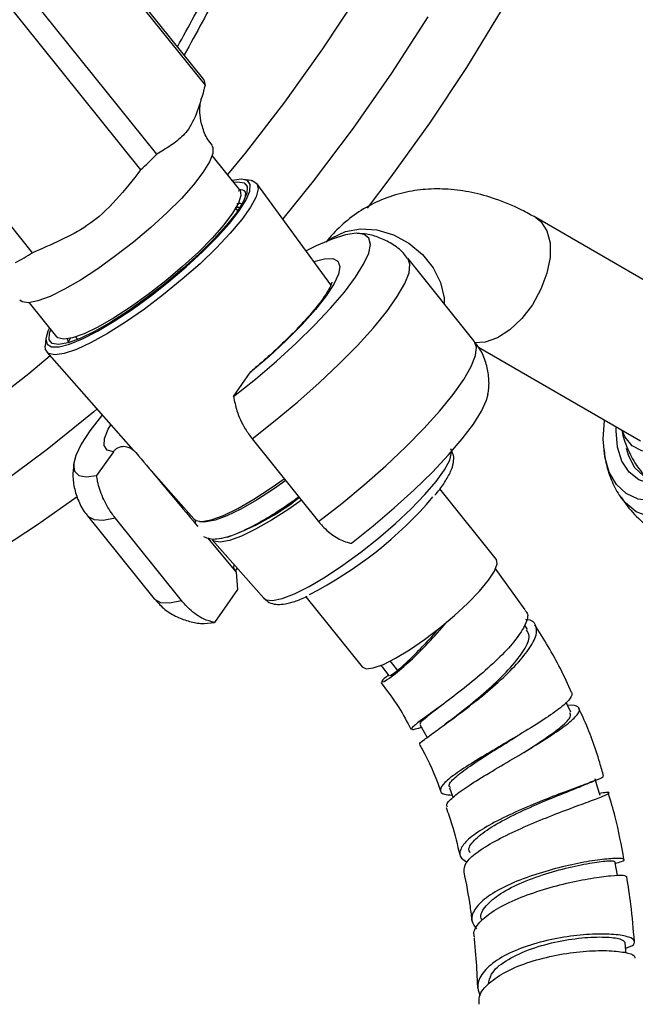
# Model space of a CAD drawing. Units: millimetres. Extents: x 3 to 3996, y 5 to 3995.
# Drawn here: x 3414 to 3466, y 594 to 678 of the extents above; entities that cross this region are included whole.
import ezdxf

# ---------------------------------------------------------------- set-up
doc = ezdxf.new("R2010")
doc.units = ezdxf.units.MM

msp = doc.modelspace()

# ---------------------------------------------------------------- linework, layer by layer
at = {"color": 7, "linetype": 'Continuous', "lineweight": 25}
for p, q in [((3429.628, 672.489), (3375.739, 739.526)), ((3375.837, 739.046), (3429.726, 672.009)), ((3425.602, 666.141), (3371.713, 733.178)), ((3370.345, 731.852), (3424.234, 664.815)), ((3415.029, 657.757), (3361.14, 724.794)), ((3432.666, 663.133), (3430.335, 666.034)), ((3433.647, 663.91), (3433.004, 663.996)), ((3432.531, 663.025), (3432.754, 663.068)), ((3440.446, 655.027), (3434.138, 663.66)), ((3432.508, 661.335), (3432.333, 661.552)), ((3472.808, 652.135), (3457.899, 660.742)), ((3452.657, 650.235), (3446.987, 657.288)), ((3414.747, 653.503), (3417.078, 650.603)), ((3416.163, 650.458), (3416.109, 649.812)), ((3417.984, 650.436), (3418.064, 650.156)), ((3418.046, 650.125), (3418.288, 650.534)), ((3418.694, 650.588), (3418.868, 650.371)), ((3453.005, 649.712), (3466.809, 641.743)), ((3416.248, 649.278), (3423.59, 640.959)), ((3432.148, 645.516), (3433.576, 647.548)), ((3433.725, 641.928), (3439.395, 634.875)), ((3421.909, 640.813), (3420.481, 638.78)), ((3424.667, 639.739), (3428.767, 635.093)), ((3454.525, 631.671), (3449.715, 637.655)), ((3419.708, 635.36), (3425.378, 628.307)), ((3427.727, 628.14), (3422.058, 635.193)), ((3428.908, 635.015), (3428.89, 634.71)), ((3429.253, 634.889), (3429.605, 634.859)), ((3429.914, 633.492), (3432.378, 630.559)), ((3430.329, 633.324), (3434.728, 628.34)), ((3432.442, 630.929), (3432.295, 630.639)), ((3432.378, 630.559), (3432.486, 629.079)), ((3456.999, 627.352), (3454.435, 630.901)), ((3432.486, 629.079), (3430.524, 626.287)), ((3438.305, 628.466), (3443.107, 622.493)), ((3457.193, 625.674), (3456.946, 626.046)), ((3445.46, 623.006), (3446.109, 622.199)), ((3446.109, 622.199), (3445.605, 621.679)), ((3450.522, 617.883), (3450.166, 617.615))]:
    msp.add_line(p, q, dxfattribs=at)
at = {"color": 7, "linetype": 'Continuous', "lineweight": 25, "flags": 128}
for points in [[(3442.803, 679.76), (3439.728, 675.099), (3436.501, 670.583), (3433.134, 666.227), (3431.644, 664.405)], [(3454.954, 678.373), (3451.977, 673.521), (3448.838, 668.792), (3445.55, 664.207), (3443.532, 661.558)], [(3448.696, 677.84), (3445.594, 673.033), (3442.336, 668.365), (3438.935, 663.854), (3436.345, 660.64)], [(3430.312, 666.86), (3430.383, 666.721), (3430.381, 666.201), (3430.097, 665.48), (3429.541, 664.582), (3428.733, 663.539), (3427.699, 662.385), (3426.475, 661.159), (3425.102, 659.905), (3423.628, 658.664), (3422.103, 657.478), (3420.578, 656.389), (3419.105, 655.432), (3417.735, 654.641), (3416.514, 654.043), (3415.484, 653.657), (3414.68, 653.498), (3414.129, 653.57), (3413.944, 653.705)], [(3433.647, 663.91), (3433.745, 663.893), (3434.141, 663.655), (3434.249, 663.187), (3434.066, 662.504), (3433.597, 661.627), (3432.858, 660.585), (3431.871, 659.411), (3430.67, 658.143), (3429.292, 656.822), (3427.781, 655.491), (3426.188, 654.191), (3424.561, 652.965), (3422.955, 651.853), (3421.42, 650.889), (3420.005, 650.105), (3418.757, 649.527), (3417.716, 649.172), (3416.914, 649.052), (3416.378, 649.171), (3416.124, 649.526), (3416.109, 649.812)], [(3433.215, 662.246), (3433.53, 662.998), (3433.566, 663.553), (3433.323, 663.893), (3432.808, 664.008), (3432.053, 663.896)], [(3432.162, 663.76), (3432.501, 663.798), (3433.043, 663.707), (3433.306, 663.383), (3433.282, 662.838), (3432.972, 662.089)], [(3432.666, 663.133), (3432.697, 663.089), (3432.769, 662.635), (3432.555, 661.972), (3432.064, 661.125), (3431.312, 660.124), (3430.328, 659.005), (3429.147, 657.809), (3427.811, 656.579), (3426.369, 655.359), (3424.873, 654.194), (3423.376, 653.126), (3421.934, 652.193), (3420.598, 651.429), (3419.417, 650.861), (3418.433, 650.51), (3417.681, 650.39), (3417.189, 650.503), (3417.078, 650.603)], [(3416.465, 651.366), (3416.338, 651.091), (3416.162, 650.435), (3416.266, 649.985), (3416.646, 649.757), (3417.291, 649.757), (3418.18, 649.986), (3419.284, 650.436), (3420.567, 651.092), (3421.989, 651.935), (3423.503, 652.936), (3425.061, 654.063), (3426.614, 655.28), (3428.11, 656.549), (3429.502, 657.828), (3430.746, 659.075), (3431.801, 660.252), (3432.633, 661.32), (3433.215, 662.246)], [(3432.972, 662.089), (3432.386, 661.162), (3431.544, 660.089), (3430.475, 658.906), (3429.215, 657.654), (3427.807, 656.376), (3426.3, 655.113), (3424.743, 653.911), (3423.191, 652.809), (3421.697, 651.846), (3420.31, 651.053), (3419.079, 650.459), (3418.045, 650.083), (3417.243, 649.938), (3416.702, 650.029), (3416.438, 650.352), (3416.462, 650.898), (3416.574, 651.23)], [(3457.9, 660.742), (3458.331, 660.407), (3458.844, 659.627), (3459.108, 658.59), (3459.108, 657.362), (3458.844, 656.02), (3458.331, 654.648), (3457.603, 653.332), (3456.705, 652.156), (3455.694, 651.193), (3454.632, 650.503), (3453.588, 650.13), (3452.638, 650.095)], [(3440.275, 658.813), (3440.555, 659.023), (3441.674, 659.564), (3442.97, 659.794), (3444.362, 659.698), (3445.761, 659.283), (3447.081, 658.575), (3448.237, 657.618), (3449.158, 656.472), (3449.786, 655.21), (3450.081, 653.91), (3450.101, 653.416)], [(3432.148, 645.516), (3434.004, 646.997), (3435.797, 648.524), (3437.488, 650.062), (3439.039, 651.577), (3440.417, 653.037), (3441.592, 654.409), (3442.536, 655.663), (3443.23, 656.771), (3443.658, 657.708), (3443.81, 658.455), (3443.684, 658.994), (3443.282, 659.315), (3442.613, 659.409), (3441.692, 659.274), (3440.539, 658.915), (3439.179, 658.337), (3438.332, 657.921)], [(3438.991, 657.019), (3439.885, 657.242), (3440.596, 657.256), (3441.041, 657.039), (3441.209, 656.596), (3441.093, 655.941), (3440.698, 655.092), (3440.035, 654.073), (3439.122, 652.913), (3437.985, 651.643), (3436.656, 650.301), (3435.173, 648.923), (3433.576, 647.548)], [(3433.725, 641.928), (3435.692, 643.462), (3437.611, 645.055), (3439.443, 646.673), (3441.151, 648.284), (3442.699, 649.855), (3444.057, 651.355), (3445.196, 652.751), (3446.093, 654.016), (3446.73, 655.125), (3447.094, 656.053), (3447.177, 656.783), (3446.987, 657.289)], [(3439.395, 634.875), (3441.362, 636.409), (3443.281, 638.002), (3445.113, 639.62), (3446.82, 641.231), (3448.369, 642.802), (3449.726, 644.302), (3450.865, 645.698), (3451.762, 646.963), (3452.399, 648.072), (3452.763, 649), (3452.847, 649.73), (3452.657, 650.235)], [(3416.517, 648.974), (3414.703, 647.456), (3410.801, 644.409)], [(3442.191, 633.022), (3444.047, 634.504), (3445.84, 636.031), (3447.531, 637.569), (3449.082, 639.084), (3450.46, 640.544), (3451.634, 641.916), (3452.579, 643.17), (3453.273, 644.277), (3453.7, 645.215), (3453.829, 645.707)], [(3473.764, 646.138), (3473.041, 644.751), (3472.145, 643.481), (3471.122, 642.398), (3470.028, 641.56), (3468.923, 641.012), (3467.865, 640.783), (3466.912, 640.886), (3466.115, 641.316), (3465.517, 642.048), (3465.262, 642.635)], [(3420.51, 644.449), (3420.248, 644.226), (3416.276, 640.993), (3412.261, 638.022), (3408.219, 635.325), (3404.165, 632.912), (3400.115, 630.792), (3396.085, 628.974), (3392.089, 627.465), (3388.145, 626.27), (3384.266, 625.394), (3380.468, 624.841), (3376.766, 624.612), (3373.173, 624.709), (3369.705, 625.132), (3366.374, 625.877), (3363.192, 626.944), (3360.174, 628.327), (3357.34, 630.014)], [(3420.951, 643.949), (3420.889, 643.874), (3419.91, 642.601), (3419.178, 641.47), (3418.711, 640.506), (3418.517, 639.73), (3418.603, 639.16), (3418.965, 638.807), (3419.595, 638.679), (3420.481, 638.78)], [(3421.909, 640.813), (3421.384, 640.962), (3421.134, 641.34), (3421.166, 641.934), (3421.48, 642.728), (3421.691, 643.111)], [(3475.569, 642.005), (3474.408, 640.494), (3473.133, 639.178), (3471.788, 638.102), (3470.417, 637.303), (3469.069, 636.806), (3467.789, 636.631), (3466.62, 636.781), (3465.602, 637.253), (3464.771, 638.03), (3464.153, 639.086), (3463.771, 640.385), (3463.637, 641.882), (3463.753, 643.507)], [(3474.903, 642.626), (3473.812, 641.222), (3472.609, 640.023), (3471.342, 639.077), (3470.063, 638.423), (3468.826, 638.088), (3467.68, 638.086), (3466.672, 638.417), (3465.844, 639.067), (3465.23, 640.01), (3464.854, 641.207), (3464.733, 642.609), (3464.741, 642.936)], [(3434.728, 628.34), (3434.911, 628.209), (3435.471, 628.145), (3436.29, 628.319), (3437.34, 628.725), (3438.582, 629.348), (3439.971, 630.166), (3441.457, 631.15), (3442.987, 632.264), (3444.505, 633.467), (3445.956, 634.716), (3447.288, 635.966), (3448.452, 637.172), (3449.408, 638.29), (3450.119, 639.28), (3450.561, 640.106), (3450.717, 640.738), (3450.714, 640.828)], [(3477.04, 641.017), (3475.817, 639.422), (3474.477, 638.024), (3473.062, 636.87), (3471.617, 635.995), (3470.189, 635.43), (3468.824, 635.19), (3467.566, 635.285), (3466.455, 635.712), (3465.527, 636.455), (3465.14, 636.941)], [(3465.586, 641.128), (3465.778, 640.468), (3466.314, 639.474), (3467.072, 638.766), (3468.02, 638.374), (3469.117, 638.316), (3470.313, 638.594), (3471.242, 639.015)], [(3428.767, 635.093), (3428.921, 634.975), (3429.458, 634.885), (3430.252, 635.029), (3431.277, 635.402), (3432.498, 635.991), (3433.873, 636.777), (3435.354, 637.732), (3436.47, 638.514)], [(3436.594, 638.359), (3435.556, 637.632), (3434.111, 636.7), (3432.77, 635.934), (3431.579, 635.359), (3430.58, 634.996), (3429.805, 634.855), (3429.605, 634.859)], [(3418.818, 636.99), (3415.457, 634.588), (3411.436, 631.98), (3407.407, 629.655), (3403.386, 627.62), (3399.389, 625.884), (3395.429, 624.453), (3391.522, 623.332), (3387.683, 622.526), (3383.927, 622.038), (3380.267, 621.87), (3376.718, 622.021), (3373.293, 622.493), (3370.005, 623.283), (3366.866, 624.387), (3363.889, 625.803), (3361.493, 627.247)], [(3437.932, 636.695), (3436.848, 635.936), (3435.381, 634.991), (3434.021, 634.213), (3432.813, 633.63), (3431.798, 633.261), (3431.012, 633.118), (3430.481, 633.208), (3430.329, 633.324)], [(3419.709, 635.359), (3419.755, 635.307), (3420.261, 635.039), (3421.034, 635), (3422.058, 635.193)], [(3432.3, 630.633), (3432.179, 630.94), (3432.19, 631.215)], [(3447.147, 623.961), (3448.422, 624.834), (3449.718, 625.82), (3450.968, 626.87), (3452.11, 627.93), (3453.088, 628.948), (3453.851, 629.872), (3454.361, 630.656), (3454.594, 631.261), (3454.536, 631.657), (3454.525, 631.671)], [(3425.379, 628.306), (3425.425, 628.254), (3425.93, 627.985), (3426.703, 627.947), (3427.727, 628.14)], [(3429.517, 626.191), (3429.638, 626.186), (3430.524, 626.287)], [(3443.107, 622.493), (3443.44, 622.341), (3444.053, 622.413), (3444.906, 622.719), (3445.955, 623.244), (3447.147, 623.961)], [(3460.886, 618.637), (3460.57, 619.314), (3460.484, 619.499)], [(3448.016, 617.608), (3448.382, 616.954), (3448.642, 616.489)], [(3463.376, 611.55), (3463.159, 612.26), (3462.941, 612.97)], [(3450.536, 612.209), (3450.803, 611.506), (3450.849, 611.387)], [(3464.843, 604.744), (3464.754, 605.241), (3464.625, 605.958)], [(3465.582, 598.156), (3465.567, 598.336), (3465.51, 599.044)]]:
    msp.add_lwpolyline(points, dxfattribs=at)
at = {"color": 7, "linetype": 'Continuous', "lineweight": 25}
for centre, radius, start, end in [((3428.87, 672.084), 0.859, 354.99439, 28.12847), ((3390.482, 700.99), 49.476, 313.01577, 315.22165), ((3396.959, 687.366), 34.687, 298.59956, 301.39506), ((3422.882, 659.399), 34.528, 297.13597, 319.4867), ((3424.348, 654.023), 21.724, 289.49668, 308.08418)]:
    msp.add_arc(centre, radius, start, end, dxfattribs=at)
for points, knots in [([(3439.958, 715.94), (3439.907, 714.047), (3439.804, 710.254), (3438.997, 704.305), (3437.725, 698.259), (3435.941, 692.164), (3433.691, 686.112), (3431.054, 680.197), (3428.968, 676.444), (3427.938, 674.591)], [0, 0, 0, 0, 0.143212, 0.286882, 0.430095, 0.573319, 0.716998, 0.860225, 1, 1, 1, 1]), ([(3427.373, 675.294), (3428.334, 677.023), (3430.31, 680.578), (3432.819, 686.207), (3434.984, 692.02), (3436.698, 697.869), (3437.919, 703.665), (3438.695, 709.363), (3438.793, 712.994), (3438.842, 714.806)], [0, 0, 0, 0, 0.1362415, 0.280155, 0.4245246, 0.5684353, 0.7121379, 0.856298, 1, 1, 1, 1]), ([(3429.726, 672.009), (3429.543, 671.339), (3429.175, 669.994), (3428.44, 668.308), (3427.356, 667.224), (3426.387, 666.619), (3425.797, 666.26), (3425.602, 666.141)], [0, 0, 0, 0, 0.248901, 0.499913, 0.697904, 0.899929, 1, 1, 1, 1]), ([(3430.341, 666.889), (3430.206, 667.056), (3429.814, 667.538), (3429.462, 668.46), (3429.268, 669.463), (3429.278, 670.256), (3429.363, 670.745), (3429.402, 670.868), (3429.415, 670.908)], [0, 0, 0, 0, 0.118844, 0.344466, 0.550655, 0.739718, 0.91586, 1, 1, 1, 1]), ([(3424.234, 664.815), (3423.566, 663.952), (3422.22, 662.212), (3419.951, 660.099), (3417.412, 658.78), (3415.826, 658.099), (3415.029, 657.757)], [0, 0, 0, 0, 0.279413, 0.562961, 0.78016, 1, 1, 1, 1]), ([(3433.133, 662.442), (3433.169, 662.617), (3433.259, 663.061), (3432.843, 663.106), (3432.592, 663.133)], [0, 0, 0, 0, 0.395126, 1, 1, 1, 1]), ([(3457.899, 660.742), (3457.5, 660.963), (3456.379, 661.582), (3454.558, 662.337), (3452.462, 662.921), (3450.462, 663.198), (3448.522, 663.193), (3446.603, 662.903), (3444.744, 662.309), (3442.995, 661.406), (3441.459, 660.239), (3440.501, 659.282), (3440.075, 658.716), (3440.031, 658.658)], [0, 0, 0, 0, 0.065486, 0.184243, 0.290352, 0.392849, 0.491868, 0.588121, 0.691544, 0.792044, 0.890749, 0.988793, 1, 1, 1, 1]), ([(3432.298, 661.596), (3432.369, 661.618), (3432.527, 661.668), (3432.597, 661.635), (3432.636, 661.616)], [0, 0, 0, 0, 0.447353, 1, 1, 1, 1]), ([(3432.861, 661.869), (3432.845, 661.891), (3432.783, 661.974), (3432.581, 661.935), (3432.432, 661.906)], [0, 0, 0, 0, 0.264386, 1, 1, 1, 1]), ([(3446.954, 657.263), (3446.845, 657.415), (3446.485, 657.918), (3445.648, 658.532), (3444.579, 659.068), (3443.561, 659.347), (3442.948, 659.383), (3442.679, 659.399)], [0, 0, 0, 0, 0.108453, 0.356621, 0.590716, 0.819979, 1, 1, 1, 1]), ([(3440.529, 655.239), (3440.529, 655.236), (3440.528, 655.227), (3440.413, 654.912), (3440.122, 654.389), (3439.614, 653.642), (3438.88, 652.716), (3437.915, 651.639), (3437.135, 650.82), (3436.651, 650.364), (3436.597, 650.314)], [0, 0, 0, 0, 0.079893, 0.199081, 0.333875, 0.483025, 0.642626, 0.808859, 0.979025, 1, 1, 1, 1]), ([(3436.597, 650.314), (3436.222, 649.954), (3435.416, 649.182), (3434.439, 648.321), (3433.86, 647.839), (3433.775, 647.768)], [0, 0, 0, 0, 0.426652, 0.916001, 1, 1, 1, 1]), ([(3453.794, 645.631), (3453.823, 645.77), (3453.925, 646.263), (3453.909, 647.22), (3453.671, 648.416), (3453.248, 649.46), (3452.801, 649.996), (3452.624, 650.21)], [0, 0, 0, 0, 0.097413, 0.347379, 0.593152, 0.838019, 1, 1, 1, 1]), ([(3433.788, 647.754), (3433.766, 647.744), (3433.678, 647.703), (3433.62, 647.615), (3433.576, 647.548)], [0, 0, 0, 0, 0.241365, 1, 1, 1, 1]), ([(3432.148, 645.516), (3432.228, 645.112), (3432.407, 644.202), (3432.99, 642.927), (3433.524, 642.202), (3433.725, 641.928)], [0, 0, 0, 0, 0.331269, 0.747614, 1, 1, 1, 1]), ([(3465.238, 642.65), (3465.25, 642.566), (3465.339, 641.967), (3465.769, 640.908), (3466.368, 639.718), (3466.892, 639.107), (3467.073, 638.897)], [0, 0, 0, 0, 0.060048, 0.429777, 0.803121, 1, 1, 1, 1]), ([(3421.909, 640.813), (3421.957, 640.873), (3422.13, 641.091), (3422.506, 641.283), (3422.996, 641.286), (3423.403, 641.124), (3423.668, 640.92), (3423.791, 640.781), (3423.823, 640.744)], [0, 0, 0, 0, 0.116683, 0.424124, 0.658178, 0.822322, 0.952881, 1, 1, 1, 1]), ([(3423.823, 640.744), (3425.033, 639.302), (3426.796, 637.202), (3428.56, 635.103), (3429.113, 634.444)], [0, 0, 0, 0, 0.686335, 1, 1, 1, 1]), ([(3449.304, 637.117), (3449.337, 637.155), (3449.681, 637.549), (3450.154, 638.229), (3450.662, 639.1), (3450.892, 639.814), (3450.93, 640.493), (3450.735, 640.88), (3450.642, 641.063)], [0, 0, 0, 0, 0.0250448, 0.2588282, 0.5001434, 0.7143828, 0.8648022, 1, 1, 1, 1]), ([(3463.692, 641.086), (3463.746, 640.631), (3463.861, 639.659), (3464.367, 638.288), (3464.801, 637.352), (3465.124, 636.967), (3465.128, 636.962)], [0, 0, 0, 0, 0.308261, 0.658814, 0.995466, 1, 1, 1, 1]), ([(3418.565, 640.018), (3418.519, 639.672), (3418.423, 638.958), (3418.536, 637.771), (3418.922, 636.599), (3419.337, 635.769), (3419.678, 635.421), (3419.726, 635.372)], [0, 0, 0, 0, 0.230695, 0.47531, 0.717755, 0.960108, 1, 1, 1, 1]), ([(3422.058, 635.193), (3421.952, 635.33), (3421.55, 635.853), (3420.974, 636.905), (3420.608, 638.006), (3420.508, 638.616), (3420.481, 638.78)], [0, 0, 0, 0, 0.129135, 0.492957, 0.863002, 1, 1, 1, 1]), ([(3435.948, 635.772), (3436.192, 635.931), (3436.767, 636.305), (3437.361, 636.733), (3437.703, 636.98)], [0, 0, 0, 0, 0.42433, 1, 1, 1, 1]), ([(3465.157, 636.96), (3465.233, 636.837), (3465.65, 636.167), (3466.643, 635.113), (3467.851, 633.996), (3468.706, 633.488), (3469.002, 633.311)], [0, 0, 0, 0, 0.080848, 0.443053, 0.806946, 1, 1, 1, 1]), ([(3429.59, 633.608), (3429.764, 633.534), (3430.142, 633.372), (3430.789, 633.385), (3431.612, 633.547), (3432.679, 633.945), (3433.936, 634.562), (3435.046, 635.198), (3435.731, 635.634), (3435.948, 635.772)], [0, 0, 0, 0, 0.103384, 0.224306, 0.383341, 0.570689, 0.748191, 0.920383, 1, 1, 1, 1]), ([(3439.395, 634.875), (3439.505, 634.745), (3439.924, 634.246), (3440.751, 633.551), (3441.602, 633.14), (3442.066, 633.047), (3442.191, 633.022)], [0, 0, 0, 0, 0.129135, 0.4929572, 0.8630024, 1, 1, 1, 1]), ([(3425.396, 628.319), (3425.644, 628.032), (3426.167, 627.429), (3427.182, 626.793), (3428.264, 626.381), (3429.067, 626.207), (3429.471, 626.203), (3429.538, 626.203)], [0, 0, 0, 0, 0.226233, 0.475499, 0.71446, 0.952526, 1, 1, 1, 1]), ([(3430.524, 626.287), (3430.216, 626.366), (3429.521, 626.543), (3428.526, 627.231), (3427.946, 627.891), (3427.727, 628.14)], [0, 0, 0, 0, 0.331269, 0.747614, 1, 1, 1, 1]), ([(3434.758, 628.338), (3434.897, 628.208), (3435.195, 627.929), (3435.78, 627.809), (3436.429, 627.822), (3437.241, 628.031), (3437.926, 628.272), (3438.367, 628.497), (3438.417, 628.523)], [0, 0, 0, 0, 0.137456, 0.293628, 0.473248, 0.714161, 0.96731, 1, 1, 1, 1]), ([(3456.948, 627.315), (3457.028, 627.244), (3457.308, 626.996), (3457.068, 626.146), (3456.271, 624.862), (3454.889, 623.361), (3453.169, 621.802), (3451.321, 620.316), (3449.591, 619.029), (3448.217, 618.036), (3447.371, 617.393), (3447.245, 617.151), (3447.539, 617.174), (3448.054, 617.336), (3448.151, 617.367)], [0, 0, 0, 0, 0.03767, 0.132405, 0.226947, 0.321248, 0.415317, 0.509286, 0.603143, 0.696962, 0.790776, 0.88457, 0.978361, 1, 1, 1, 1]), ([(3445.605, 621.679), (3446.048, 622.033), (3446.866, 622.687), (3448.521, 624.299), (3449.701, 625.575), (3450.294, 626.297), (3450.386, 626.408)], [0, 0, 0, 0, 0.349952, 0.646596, 0.945641, 1, 1, 1, 1]), ([(3448.05, 615.923), (3448.037, 615.924), (3447.915, 615.929), (3448.348, 616.276), (3449.327, 617.007), (3450.859, 618.11), (3452.653, 619.471), (3454.497, 621), (3456.147, 622.564), (3457.377, 624.022), (3458.035, 625.261), (3457.947, 626.102), (3457.569, 626.52), (3457.086, 626.522), (3457.056, 626.522)], [0, 0, 0, 0, 0.0114232, 0.1079732, 0.2047302, 0.3018341, 0.3994146, 0.4975414, 0.5962294, 0.695358, 0.7946891, 0.8941834, 0.993602, 1, 1, 1, 1]), ([(3460.933, 620.319), (3460.628, 621.003), (3459.732, 623.008), (3458.576, 624.867), (3457.814, 626.093)], [0, 0, 0, 0, 0.3405747, 1, 1, 1, 1]), ([(3446.109, 622.199), (3446.405, 622.453), (3446.995, 622.959), (3448.208, 624.184), (3449.115, 625.139), (3449.55, 625.684), (3449.578, 625.718)], [0, 0, 0, 0, 0.328491, 0.653931, 0.978161, 1, 1, 1, 1]), ([(3450.552, 617.906), (3450.571, 617.921), (3451.009, 618.264), (3452.313, 619.271), (3454.135, 620.821), (3455.821, 622.472), (3456.976, 623.971), (3457.459, 625.087), (3457.202, 625.47), (3457.1, 625.62)], [0, 0, 0, 0, 0.007923, 0.182292, 0.357146, 0.532835, 0.708819, 0.885306, 1, 1, 1, 1]), ([(3444.694, 622.637), (3444.783, 622.525), (3445.021, 622.22), (3445.26, 621.915), (3445.411, 621.723)], [0, 0, 0, 0, 0.368488, 1, 1, 1, 1]), ([(3445.491, 621.78), (3445.478, 621.761), (3445.42, 621.682), (3445.811, 621.976), (3446.109, 622.199)], [0, 0, 0, 0, 0.240369, 1, 1, 1, 1]), ([(3444.701, 621.166), (3445.231, 620.472), (3446.181, 619.226), (3446.93, 617.818), (3447.262, 617.195)], [0, 0, 0, 0, 0.5576945, 1, 1, 1, 1]), ([(3445.352, 621.799), (3445.287, 621.752), (3444.859, 621.445), (3444.801, 621.338), (3444.751, 621.247)], [0, 0, 0, 0, 0.151535, 1, 1, 1, 1]), ([(3444.819, 621.254), (3444.844, 621.234), (3444.9, 621.192), (3445.355, 621.506), (3445.605, 621.679)], [0, 0, 0, 0, 0.452321, 1, 1, 1, 1]), ([(3460.968, 620.336), (3460.971, 620.186), (3460.977, 619.882), (3460.083, 619.064), (3458.638, 618.048), (3456.767, 616.888), (3454.725, 615.678), (3452.761, 614.512), (3451.131, 613.47), (3450.035, 612.615), (3449.655, 612.004), (3449.89, 611.661), (3450.526, 611.613), (3450.77, 611.595)], [0, 0, 0, 0, 0.0922513, 0.1870944, 0.2817629, 0.3762, 0.4705473, 0.5648107, 0.6590265, 0.7532348, 0.8474397, 0.941644, 1, 1, 1, 1]), ([(3448.11, 617.655), (3448.073, 617.666), (3447.936, 617.706), (3448.481, 618.171), (3449.363, 618.858), (3449.794, 619.193)], [0, 0, 0, 0, 0.156423, 0.588117, 1, 1, 1, 1]), ([(3450.372, 610.575), (3450.337, 610.649), (3450.237, 610.861), (3450.879, 611.483), (3452.144, 612.392), (3453.921, 613.483), (3455.943, 614.671), (3457.968, 615.879), (3459.746, 617.008), (3461.038, 617.975), (3461.702, 618.711), (3461.555, 619.119), (3461.134, 619.271), (3460.632, 619.211), (3460.619, 619.21)], [0, 0, 0, 0, 0.050334, 0.143547, 0.236969, 0.330724, 0.424935, 0.519652, 0.614882, 0.710429, 0.806133, 0.901905, 0.997534, 1, 1, 1, 1]), ([(3456.867, 615.223), (3457.465, 615.602), (3458.725, 616.401), (3460.158, 617.458), (3460.943, 618.244), (3460.835, 618.497), (3460.791, 618.6)], [0, 0, 0, 0, 0.251434, 0.530349, 0.809934, 1, 1, 1, 1]), ([(3463.674, 613.197), (3463.567, 613.582), (3463.098, 615.275), (3462.387, 617.215), (3461.683, 618.71), (3461.564, 618.963)], [0, 0, 0, 0, 0.196458, 0.863955, 1, 1, 1, 1]), ([(3450.629, 612.241), (3450.584, 612.282), (3450.395, 612.457), (3450.929, 613.056), (3452.199, 614.033), (3454.033, 615.21), (3455.529, 616.115), (3456.215, 616.561), (3456.274, 616.599)], [0, 0, 0, 0, 0.070943, 0.297884, 0.524554, 0.751534, 0.978459, 1, 1, 1, 1]), ([(3456.285, 616.603), (3456.324, 616.628), (3456.402, 616.676), (3456.488, 616.728), (3456.531, 616.754)], [0, 0, 0, 0, 0.499573, 1, 1, 1, 1]), ([(3447.995, 615.893), (3448.072, 615.757), (3448.744, 614.575), (3449.324, 613.23), (3449.74, 612.016), (3449.766, 611.94)], [0, 0, 0, 0, 0.108041, 0.944053, 1, 1, 1, 1]), ([(3463.616, 613.18), (3463.637, 613.165), (3463.695, 613.121), (3462.95, 612.82), (3461.55, 612.297), (3459.627, 611.582), (3457.465, 610.721), (3455.31, 609.769), (3453.433, 608.782), (3452.054, 607.819), (3451.386, 606.946), (3451.367, 606.286), (3451.868, 605.999), (3452.052, 605.893)], [0, 0, 0, 0, 0.055207, 0.154259, 0.253178, 0.351901, 0.450506, 0.549048, 0.647523, 0.745983, 0.844448, 0.942925, 1, 1, 1, 1]), ([(3461.902, 612.409), (3462.062, 612.475), (3462.385, 612.606), (3462.708, 612.732), (3462.871, 612.795)], [0, 0, 0, 0, 0.494302, 1, 1, 1, 1]), ([(3451.784, 605.064), (3451.796, 605.305), (3451.822, 605.8), (3452.799, 606.704), (3454.352, 607.673), (3456.356, 608.652), (3458.549, 609.579), (3460.673, 610.398), (3462.466, 611.055), (3463.715, 611.527), (3464.224, 611.777), (3464.099, 611.838), (3463.526, 611.757), (3463.322, 611.728)], [0, 0, 0, 0, 0.089742, 0.183708, 0.277895, 0.372399, 0.467303, 0.562641, 0.658394, 0.754366, 0.850479, 0.946578, 1, 1, 1, 1]), ([(3452.314, 606.682), (3452.277, 606.735), (3452.07, 607.025), (3452.571, 607.729), (3453.819, 608.738), (3455.742, 609.793), (3457.965, 610.807), (3460.05, 611.667), (3461.458, 612.213), (3461.825, 612.381), (3461.872, 612.402)], [0, 0, 0, 0, 0.034744, 0.191725, 0.348453, 0.505392, 0.662262, 0.819484, 0.976876, 1, 1, 1, 1]), ([(3465.404, 606.106), (3465.185, 607.315), (3464.841, 609.21), (3464.283, 611.086), (3464.08, 611.764)], [0, 0, 0, 0, 0.638287, 1, 1, 1, 1]), ([(3450.25, 610.533), (3450.424, 610.05), (3450.906, 608.714), (3451.217, 607.352), (3451.416, 606.483)], [0, 0, 0, 0, 0.361518, 1, 1, 1, 1]), ([(3464.655, 605.792), (3464.853, 605.842), (3465.412, 605.983), (3465.507, 606.151), (3464.955, 606.232), (3463.651, 606.14), (3461.793, 605.857), (3459.593, 605.365), (3457.315, 604.68), (3455.23, 603.832), (3453.58, 602.864), (3452.596, 601.844), (3452.301, 600.921), (3452.685, 600.407), (3452.844, 600.194)], [0, 0, 0, 0, 0.049044, 0.138248, 0.227359, 0.316375, 0.405277, 0.494068, 0.582811, 0.671497, 0.760155, 0.848813, 0.937484, 1, 1, 1, 1]), ([(3453.306, 600.973), (3453.287, 601.008), (3453.089, 601.373), (3453.577, 602.16), (3454.79, 603.23), (3456.757, 604.205), (3459.038, 605.012), (3461.311, 605.587), (3463.202, 605.928), (3464.413, 606.039), (3464.519, 605.978), (3464.568, 605.949)], [0, 0, 0, 0, 0.013412, 0.138992, 0.264351, 0.389851, 0.515303, 0.640943, 0.766721, 0.892681, 1, 1, 1, 1]), ([(3451.759, 605.06), (3451.958, 604.064), (3452.239, 602.653), (3452.4, 601.265), (3452.447, 600.857)], [0, 0, 0, 0, 0.70636, 1, 1, 1, 1]), ([(3452.707, 599.462), (3452.671, 599.559), (3452.519, 599.972), (3453.046, 600.769), (3454.242, 601.77), (3456.072, 602.7), (3458.251, 603.495), (3460.54, 604.117), (3462.67, 604.539), (3464.362, 604.754), (3465.452, 604.793), (3465.557, 604.702), (3465.606, 604.66)], [0, 0, 0, 0, 0.033656, 0.141857, 0.25019, 0.358759, 0.467645, 0.576897, 0.68655, 0.796539, 0.906714, 1, 1, 1, 1]), ([(3466.293, 599.125), (3466.208, 600.173), (3466.059, 602.015), (3465.766, 603.868), (3465.639, 604.666)], [0, 0, 0, 0, 0.569261, 1, 1, 1, 1]), ([(3452.622, 599.449), (3452.627, 599.412), (3452.742, 598.488), (3452.837, 597.043), (3452.905, 595.654), (3452.93, 595.123)], [0, 0, 0, 0, 0.024976, 0.627296, 1, 1, 1, 1]), ([(3465.548, 598.578), (3465.651, 598.606), (3466.176, 598.75), (3466.408, 599.07), (3466.125, 599.445), (3465.024, 599.711), (3463.305, 599.798), (3461.151, 599.653), (3458.82, 599.248), (3456.583, 598.585), (3454.697, 597.692), (3453.409, 596.624), (3452.804, 595.519), (3453.028, 594.812), (3453.13, 594.491)], [0, 0, 0, 0, 0.0222383, 0.1128228, 0.2033581, 0.2938116, 0.3841957, 0.4744792, 0.5647109, 0.6549022, 0.74506, 0.835214, 0.9253831, 1, 1, 1, 1]), ([(3453.854, 595.484), (3453.908, 595.774), (3454.037, 596.478), (3455.261, 597.514), (3457.196, 598.452), (3459.525, 599.126), (3461.866, 599.477), (3463.858, 599.547), (3465.229, 599.374), (3465.412, 599.152), (3465.503, 599.042)], [0, 0, 0, 0, 0.091169, 0.221057, 0.351037, 0.48099, 0.611049, 0.741264, 0.87156, 1, 1, 1, 1]), ([(3453.073, 593.782), (3453.06, 594.008), (3453.024, 594.624), (3453.835, 595.605), (3455.327, 596.617), (3457.363, 597.433), (3459.662, 598.009), (3461.968, 598.325), (3464.021, 598.387), (3465.532, 598.231), (3466.352, 597.972), (3466.324, 597.768), (3466.315, 597.697)], [0, 0, 0, 0, 0.063334, 0.172287, 0.281364, 0.39064, 0.500164, 0.609979, 0.720095, 0.830434, 0.940926, 1, 1, 1, 1])]:
    msp.add_open_spline(points, degree=3, knots=knots, dxfattribs=at)

doc.saveas('drawing.dxf')
